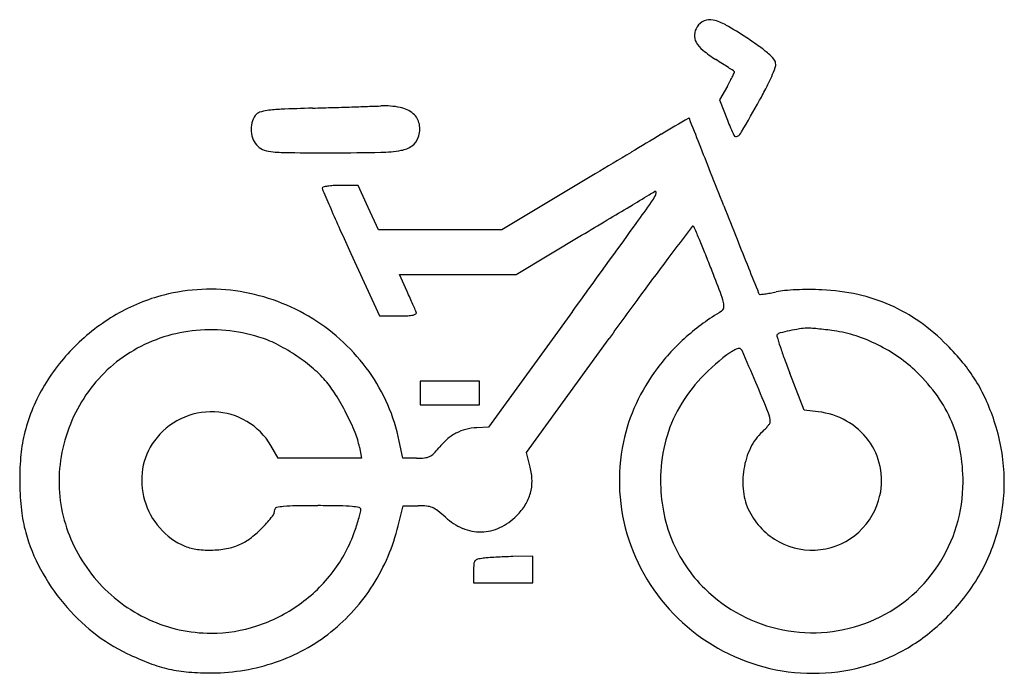
# Model space of a CAD drawing. Units: inches. Extents: x 763 to 1380, y 2693 to 3103.
import ezdxf

# ---------------------------------------------------------------- set-up
doc = ezdxf.new("R2010")
doc.units = ezdxf.units.IN
doc.header["$MEASUREMENT"] = 0
doc.layers.add('freecads.com', color=7, linetype='Continuous')

msp = doc.modelspace()

# ---------------------------------------------------------------- linework, layer by layer
at = {"layer": 'freecads.com'}
for p, q in [((1206.25, 3061.21), (1201.25, 3052.68)), ((1201.25, 3052.68), (1206.31, 3039.76)), ((1123.46, 3006.23), (1064.93, 2971.1)), ((975.02, 2998.97), (963.76, 2998.97)), ((981.37, 2985.03), (975.02, 2998.97)), ((987.72, 2971.09), (981.37, 2985.03)), ((1026.32, 2971.09), (987.72, 2971.09)), ((1064.93, 2971.1), (1026.32, 2971.09)), ((1073.91, 2943.22), (1114.95, 2967.7)), ((970.48, 2956.3), (988.45, 2917.21)), ((1005.66, 2932.54), (1000.87, 2943.22)), ((1000.87, 2943.22), (1037.39, 2943.22)), ((1037.39, 2943.22), (1073.91, 2943.22)), ((988.45, 2917.21), (1000.41, 2917.21)), ((1109.23, 2919.93), (1056.73, 2847.39)), ((1080.42, 2831.56), (1132.14, 2903.02)), ((1254.26, 2858.17), (1245.31, 2881.27)), ((1032.41, 2876.32), (1013.83, 2876.32)), ((1013.83, 2876.32), (1013.83, 2868.89)), ((1050.99, 2876.32), (1032.41, 2876.32)), ((1050.99, 2868.89), (1050.99, 2876.32)), ((1013.83, 2868.89), (1013.83, 2861.46)), ((1050.99, 2861.46), (1050.99, 2868.89)), ((1013.83, 2861.46), (1032.41, 2861.46)), ((1032.41, 2861.46), (1050.99, 2861.46)), ((1263.09, 2857.13), (1254.26, 2858.17)), ((1056.73, 2847.39), (1049.32, 2847.09)), ((1002.94, 2828.01), (1000.76, 2838.7)), ((924.99, 2828.01), (920.28, 2836.04)), ((975.81, 2834.98), (977.08, 2828.01)), ((1082.76, 2822.45), (1080.42, 2831.56)), ((951.03, 2828.01), (924.99, 2828.01)), ((977.08, 2828.01), (951.03, 2828.01)), ((1011.64, 2828.01), (1002.94, 2828.01)), ((1000.12, 2785.74), (1003.21, 2798.28)), ((1003.21, 2798.28), (1012.49, 2798.28)), ((1084.44, 2766.69), (1071.9, 2766.39)), ((1084.44, 2758.33), (1084.44, 2766.69)), ((1047.28, 2757.28), (1047.28, 2749.97)), ((1084.44, 2749.97), (1084.44, 2758.33)), ((1047.28, 2749.97), (1065.86, 2749.97)), ((1065.86, 2749.97), (1084.44, 2749.97))]:
    msp.add_line(p, q, dxfattribs=at)
for centre, radius, start, end in [((1195.86, 3092.73), 10.18, 113.69553, 146.76621), ((1195.39, 3093.79), 9.01, 77.47482, 113.69558), ((1191.2, 3074.94), 28.33, 60.00099, 77.4748), ((1196.41, 3092.37), 10.83, 146.76619, 174.74665), ((1082.07, 2885.91), 246.59, 56.44529, 60.00101), ((1193.59, 3092.63), 8, 174.74658, 209.83574), ((1059.39, 2851.72), 287.62, 54.46617, 56.44535), ((1201.83, 3097.35), 17.5, 209.83572, 231.304), ((1248.45, 3155.55), 92.07, 231.30403, 237.57955), ((1186.51, 3029.7), 68.91, 48.74497, 54.46625), ((606.69, 2145.09), 1104.96, 57.3225, 57.57964), ((1209.21, 3055.58), 34.49, 40.80651, 48.74499), ((1231.48, 3074.81), 5.06, 8.06942, 40.8065), ((856.44, 2534.46), 642.38, 56.93656, 57.3225), ((452.22, 1913.51), 1383.31, 56.78278, 56.93657), ((1151.15, 3103.15), 90.33, 336.59444, 340.3353), ((1230.75, 3074.71), 5.8, 340.33528, 8.06937), ((1156.76, 3092.29), 58.38, 331.60192, 334.78369), ((1130.39, 3104.71), 87.53, 334.78371, 336.52341), ((1207.54, 3067.01), 4.52, 48.05502, 56.7829), ((1210.25, 3070.02), 0.458, 336.52355, 48.05502), ((1128.68, 3112.87), 114.81, 332.79882, 336.59443), ((1110.93, 3117.07), 110.47, 329.62803, 331.60194), ((1013.53, 3172.06), 244.28, 330.64081, 332.79873), ((930.73, 2947.97), 98.78, 92.32489, 97.35992), ((1006.22, 1088.54), 1959.74, 91.75161, 92.3248), ((478.3, 18351.78), 15311.57, 271.751577, 271.801768), ((549.63, 16084.36), 13043.03, 271.801769, 271.858377), ((577.6, 15221.83), 12180.04, 271.858439, 271.910005), ((948.24, 4107.62), 1059.66, 271.91001, 272.21895), ((991.26, 2997.25), 51.55, 78.80347, 92.21895), ((997.72, 3029.88), 18.29, 49.74441, 78.80348), ((-1519.71, 4597.09), 3150.83, 330.22644, 330.6408), ((921.04, 3035.08), 13, 143.87097, 166.3534), ((915.22, 3039.33), 5.79, 109.60364, 143.87104), ((921.04, 3022.99), 23.13, 97.35998, 109.60366), ((1002.28, 3035.26), 11.23, 10.39908, 49.74439), ((78067.02, -126763.55), 150866.01, 120.6388158, 120.6463788), ((1182.12, 3040.94), 0.201, 42.3945, 120.63866), ((1181.61, 3040.47), 0.892, 21.64196, 42.39466), ((-248460.42, -96011.12), 268575.58, 21.638249, 21.641916), ((924.69, 3034.19), 16.76, 166.35335, 184.93936), ((997.3, 3034.35), 16.3, 340.62422, 10.39903), ((1361.37, 3100.6), 166.57, 201.42187, 204.93154), ((924.52, 3034.18), 16.58, 184.93928, 203.62751), ((1002.61, 3032.48), 10.67, 305.23643, 340.62415), ((4305.21, -2269.24), 6160.67, 120.646432, 120.85155), ((1211.73, 3031.03), 1.54, 204.93156, 301.91419), ((1208.42, 3036.35), 7.8, 301.91419, 330.22649), ((920.74, 3032.52), 12.45, 203.62746, 226.78815), ((919.44, 3031.14), 10.55, 226.78817, 251.89034), ((999.06, 3037.5), 16.82, 280.06875, 305.23637), ((-10572.59, -1640.92), 12653.02, 21.55209, 21.638263), ((923.89, 3044.77), 24.89, 251.89037, 265.11147), ((932.68, 3147.51), 128.01, 265.11152, 269.67831), ((956.34, 7362.1), 4342.67, 269.67834, 270.03678), ((957.98, 4818), 1798.57, 270.03679, 270.99454), ((987.78, 3101.01), 81.32, 270.99455, 280.06867), ((7385.31, -7425.59), 12166.9, 120.851573, 120.974874), ((-21782.15, -6068.29), 24705.23, 21.499897, 21.552151), ((953.23, 2997.18), 0.724, 103.96536, 180.00006), ((955.83, 2997.18), 3.33, 179.99994, 203.58658), ((960.94, 2966.17), 32.68, 99.03159, 103.96537), ((961.68, 2961.54), 37.36, 93.42366, 99.03157), ((963.76, 2926.72), 72.25, 89.99995, 93.42369), ((5506.76, 4984.16), 4969.11, 203.58659, 203.73029), ((-5660.69, 14310.57), 13212.51, 301.005122, 301.066085), ((1085.54, 3112.25), 139.1, 301.06613, 302.63623), ((1149.93, 2997.22), 12.1, 325.68026, 346.03873), ((1160.95, 2994.48), 0.743, 346.03879, 122.63622), ((-3375.43, 10508.04), 8776.11, 300.896438, 301.005071), ((660.69, 3331.2), 604.47, 324.14363, 325.68028), ((9406.55, 6217.21), 8815.93, 201.49995, 201.646627), ((2232.19, 3544.66), 1392.1, 203.73031, 204.31702), ((-76598.71, 59168.02), 95929, 324.1014888, 324.1436585), ((-6034.69, 14951.97), 13954.93, 300.819675, 300.896451), ((14699.12, -7239.92), 16939.95, 142.922035, 143.007062), ((1184.62, 2972.84), 0.59, 44.13883, 142.92207), ((1182.57, 2970.85), 3.46, 23.0048, 44.13886), ((3293.63, 4024.29), 2556.88, 204.31696, 204.68915), ((-221.13, 2374.87), 1528.43, 22.71379, 23.00486), ((599.65, 2718.44), 638.65, 21.9046, 22.71384), ((5483.76, 4660.38), 4595.51, 201.64667, 201.88548), ((147.87, 2536.79), 1125.58, 21.37523, 21.90464), ((3053.73, 1533.26), 2359.7, 143.00708, 143.69692), ((-118.62, 2432.48), 1411.75, 20.71499, 21.37526), ((37317.21, 17448.01), 38901.37, 201.885524, 201.910735), ((882.16, 2817.43), 116.47, 104.3463, 120.24417), ((882.35, 2816.68), 117.24, 80.79386, 104.34626), ((881.32, 2810.36), 123.64, 58.16166, 80.79389), ((-739.85, 2149.47), 1913.11, 24.02205, 24.16185), ((4944.32, 144.34), 4705.64, 143.69696, 144.10857), ((1152.71, 2913.26), 52.56, 13.5567, 20.71497), ((1227.67, 2932.25), 1.98, 201.91077, 225), ((1226.8, 2931.38), 0.747, 225.00005, 276.09468), ((1215.32, 3038.89), 108.87, 276.0947, 277.58162), ((1220.29, 3001.5), 71.15, 277.58156, 280.31902), ((1210.48, 3055.39), 125.93, 280.31906, 282.10436), ((1245.86, 2890.4), 42.81, 95.12717, 102.10433), ((1256.22, 2775.02), 158.66, 92.49412, 95.12709), ((1257.29, 2750.38), 183.32, 89.94889, 92.49409), ((1257.3, 2759.05), 174.65, 87.30948, 89.94886), ((1259.16, 2798.8), 134.86, 77.67821, 87.30945), ((1265.28, 2826.8), 106.2, 66.15774, 77.67823), ((-298.2, 2346.31), 1429.58, 23.84803, 24.02198), ((-343.47, 2326.3), 1479.08, 23.70683, 23.848), ((1195.34, 2923.53), 8.71, 350.99913, 13.55669), ((1265.4, 2827.07), 105.9, 54.6197, 66.15779), ((888.05, 2807.32), 128.17, 120.24422, 135.041), ((1000.41, 3071.08), 153.87, 270.00004, 272.1449), ((1005.43, 2936.94), 19.64, 272.14491, 281.92097), ((1008.63, 2921.8), 4.17, 281.92095, 306.58667), ((948.53, 2893.63), 68, 22.38471, 23.70686), ((1010.57, 2919.18), 0.907, 306.58672, 22.38471), ((1276.24, 2796.03), 144.31, 120.72144, 131.57408), ((1201.01, 2922.64), 2.97, 300.72152, 350.99916), ((881.74, 2811.04), 122.84, 35.44736, 58.16174), ((1249.52, 2804.7), 133.33, 44.91159, 54.6197), ((881.73, 2814.71), 93.72, 96.59672, 121.91648), ((882.73, 2806.03), 102.45, 72.9128, 96.59672), ((1238.2, 2904.8), 0.994, 134.99991, 197.10619), ((1240.2, 2902.8), 3.82, 104.02389, 135.00003), ((1281.88, 2735.93), 175.82, 102.05177, 104.02384), ((1269.02, 2796.14), 114.25, 98.90018, 102.0517), ((1258.53, 2863.15), 46.43, 92.72495, 98.90017), ((1257.13, 2892.46), 17.08, 85.41005, 92.72492), ((1241.51, 2697.83), 212.34, 84.25407, 85.41006), ((1240.08, 2683.66), 226.58, 82.97529, 84.25412), ((1234.4, 2637.5), 273.08, 81.86356, 82.97532), ((1261.32, 2825.82), 82.86, 72.04521, 81.8636), ((892.09, 2836.46), 70.62, 63.37932, 72.91288), ((872.78, 2797.95), 113.7, 56.70655, 63.37939), ((1268.63, 2804.61), 132.84, 131.57399, 143.12214), ((1725.49, 3054.77), 510.84, 197.10615, 197.88102), ((1256.55, 2811.1), 98.33, 63.40981, 72.04523), ((1255.08, 2808.16), 101.62, 54.91346, 63.40973), ((1239, 2794.22), 148.18, 39.19878, 44.91159), ((886.5, 2808.87), 125.98, 135.04107, 149.97045), ((881.13, 2815.66), 92.6, 121.91656, 147.41358), ((872.19, 2797.05), 114.77, 50.05853, 56.70664), ((1281.27, 2792.4), 125.47, 126.89843, 138.11782), ((1227.82, 2863.59), 36.45, 122.65094, 126.89836), ((1224.67, 2868.52), 30.6, 117.80853, 122.65091), ((1222.59, 2872.45), 26.15, 113.02917, 117.80855), ((1213.57, 2893.68), 3.09, 90.00008, 113.02919), ((1213.57, 2894.69), 2.08, 23.40326, 90.00002), ((-1542.25, 1701.95), 3004.94, 22.98761, 23.40335), ((1458.33, 2968.58), 230.12, 197.88094, 199.90985), ((1647.47, 3037.08), 431.28, 199.90991, 201.17774), ((1257.34, 2811.38), 97.68, 46.16171, 54.9134), ((1272.34, 2821.41), 105.16, 31.81154, 39.19876), ((897.58, 2827.37), 75.23, 40.93506, 50.05861), ((888.37, 2815.76), 114.71, 11.53536, 35.44736), ((1262.4, 2809.29), 125.05, 143.12213, 155.03716), ((1252.35, 2806.18), 104.89, 35.44375, 46.1617), ((902.01, 2831.21), 69.36, 31.91497, 40.93508), ((1257.74, 2813.5), 93.87, 138.11782, 152.06311), ((11.65, 2361.14), 1317, 22.08647, 22.98762), ((1273.01, 2821.82), 104.38, 24.3936, 31.8115), ((870.87, 2817.9), 107.92, 149.97044, 166.73615), ((821.65, 2781.16), 164.03, 27.17398, 31.91487), ((886.33, 2812.34), 98.76, 147.41357, 171.70748), ((1248.48, 2815.77), 109.69, 155.03715, 168.18241), ((1269.52, 2818.4), 83.82, 22.76289, 35.4437), ((1237.2, 2805.58), 143.7, 18.55639, 24.39357), ((883.21, 2812.86), 44.25, 87.73329, 115.81896), ((883.25, 2813.81), 43.3, 59.28633, 87.73337), ((824.15, 2782.45), 161.22, 22.48225, 27.17389), ((1252.33, 2816.37), 87.74, 152.06306, 166.53665), ((1218.19, 2850.73), 14.91, 359.99997, 22.08647), ((1257.5, 2809.94), 47.52, 60.5685, 83.24566), ((883.51, 2812.24), 44.94, 115.8189, 143.581), ((883.73, 2814.62), 42.37, 30.37193, 59.28643), ((1212.44, 2863.59), 24.58, 321.418, 326.01892), ((1231.51, 2850.73), 1.59, 326.01893, 0.0001), ((1259.28, 2813.1), 43.89, 36.50146, 60.5685), ((1268.15, 2817.83), 85.3, 10.20409, 22.76289), ((1258.7, 2812.8), 121.02, 2.90273, 18.5563), ((931.59, 2826.91), 44.95, 10.34363, 22.48218), ((1050.18, 2817.34), 29.81, 117.8715, 131.01448), ((1049.47, 2818.7), 28.27, 104.33835, 117.87145), ((1050.63, 2814.13), 32.99, 92.28362, 104.33829), ((1250.5, 2820.34), 32.95, 132.60632, 154.56407), ((1201.57, 2873.54), 39.33, 312.60637, 316.43956), ((1209.97, 2865.56), 27.75, 316.43958, 321.41803), ((859.4, 2820.61), 96.15, 166.73615, 175.3043), ((879.73, 2815.04), 40.24, 143.58093, 170.99631), ((1057.36, 2809.09), 40.74, 131.01445, 141.4136), ((1257.17, 2813.95), 118.57, 168.18235, 198.18134), ((1260.54, 2814.03), 42.33, 11.92835, 36.50142), ((1015.93, 2837.25), 8.99, 295.07546, 315.27249), ((990.48, 2862.46), 44.82, 315.27246, 321.41356), ((1260.2, 2814.48), 95.84, 166.53667, 180.08347), ((1265.51, 2813.21), 49.56, 154.56401, 170.73396), ((1241.36, 2813), 112.51, 0.00004, 10.20409), ((932.72, 2814.58), 169.71, 175.30434, 180.90331), ((878.78, 2813.44), 91.13, 171.70741, 196.97488), ((1011.64, 2880.06), 52.05, 270.00034, 275.52625), ((1015.74, 2837.66), 9.45, 275.52611, 295.07555), ((884.48, 2814.28), 45.06, 170.9963, 196.18497), ((1046.8, 2813.24), 37.12, 1.08982, 14.3751), ((1266.69, 2813.02), 50.76, 170.73391, 186.71365), ((1260.51, 2814.02), 42.36, 347.36842, 11.92834), ((1263.36, 2813.04), 116.35, 346.78039, 2.90267), ((1056.45, 2813.42), 27.47, 344.44296, 1.08991), ((1271.39, 2814.5), 107.03, 180.08344, 190.53405), ((1259.14, 2813), 94.74, 326.33998, 0.00005), ((931.77, 2814.57), 168.76, 180.90332, 186.51237), ((1056.14, 2813.51), 27.78, 327.90277, 344.44301), ((1252.87, 2811.39), 36.85, 186.71366, 207.02893), ((885.41, 2814.55), 46.02, 196.18503, 221.06866), ((1258.57, 2814.46), 44.35, 312.53816, 347.3685), ((855.41, 2805.85), 91.9, 186.51237, 195.35308), ((916.11, 2795.83), 6.67, 321.41871, 359.99998), ((924.07, 2795.83), 1.29, 101.82069, 179.99993), ((931.95, 2758.19), 39.75, 95.2016, 101.82063), ((937.49, 2697.29), 100.9, 90.85583, 95.20154), ((949.72, 1878.59), 919.69, 90.00003, 90.85579), ((949.72, 1849.08), 949.21, 89.16186, 89.99998), ((962.18, 2700.53), 97.66, 84.70659, 89.16181), ((967.87, 2761.95), 35.98, 77.54962, 84.70651), ((849.53, 2826.08), 130.87, 344.38014, 345.92779), ((975.34, 2795.78), 1.33, 359.99999, 77.54951), ((970.39, 2795.78), 6.28, 345.92774, 359.99998), ((1012.49, 2746.57), 51.71, 84.0011, 89.99997), ((1016.57, 2785.32), 12.75, 67.01928, 84.00109), ((1015.76, 2783.42), 14.81, 51.63084, 67.01932), ((973.49, 2730.03), 82.91, 47.33119, 51.63084), ((1046.9, 2819.31), 38.7, 314.99994, 327.90282), ((1257.74, 2811.96), 93.14, 190.53402, 202.13246), ((1259.89, 2814.97), 44.73, 207.02898, 241.65933), ((850.6, 2848.09), 90.47, 315.68439, 321.41873), ((851.01, 2825.67), 129.34, 342.508, 344.38015), ((1054.79, 2818.23), 37.05, 227.33113, 247.17744), ((1047.9, 2818.31), 37.28, 295.24149, 315), ((872.68, 2810.59), 109.81, 195.35304, 208.36923), ((884.29, 2815.12), 96.9, 196.97482, 221.10691), ((883.12, 2812.55), 42.98, 221.06868, 247.26377), ((856.05, 2842.77), 82.85, 309.00975, 315.68443), ((886.98, 2812.04), 90.9, 322.6882, 341.01417), ((807.66, 2839.33), 174.79, 341.01421, 342.50801), ((877.11, 2816.1), 126.7, 327.81572, 346.13782), ((1051.54, 2810.52), 28.68, 247.17743, 271.22362), ((1051.54, 2810.57), 28.74, 271.22363, 295.24149), ((1259.31, 2813.65), 43.26, 277.05118, 312.53825), ((1262.87, 2813.15), 116.85, 330.69544, 346.78032), ((887.22, 2804.28), 33.32, 295.83118, 309.0098), ((1260.05, 2814.89), 121.6, 198.18136, 227.61855), ((1254.6, 2810.68), 89.75, 202.13245, 213.96176), ((1259.28, 2813.84), 43.45, 241.65942, 277.05117), ((877.77, 2799.79), 29.14, 247.26376, 263.14885), ((881.63, 2831.93), 61.51, 263.14884, 272.23302), ((881.59, 2832.89), 62.48, 272.23299, 281.27256), ((887.34, 2804.04), 33.05, 281.27254, 295.83127), ((1051.13, 2761.41), 3.7, 143.17219, 175.63372), ((1050.46, 2761.91), 2.86, 104.1331, 143.17219), ((1056.93, 2736.2), 29.37, 97.07421, 104.1331), ((1060.87, 2704.43), 61.38, 94.11815, 97.07422), ((1078.6, 2458.24), 308.22, 93.22437, 94.11818), ((1080.69, 2421.11), 345.4, 92.32966, 93.22439), ((1079.23, 2456.98), 309.5, 91.35817, 92.32967), ((889.71, 2819.79), 129.17, 208.36919, 219.89334), ((880.68, 2816.84), 98.83, 305.47508, 322.68821), ((1105.13, 2757.28), 57.86, 175.63372, 180.00005), ((1255.73, 2811.44), 91.11, 213.96171, 225.65799), ((1259.99, 2812.44), 93.72, 292.4062, 326.34006), ((884.83, 2815.59), 97.61, 221.10691, 245.13904), ((1257.41, 2816.22), 123.12, 315.22889, 330.6954), ((885.05, 2811.1), 117.31, 308.40557, 327.81575), ((1260, 2815.82), 97.23, 225.658, 258.72666), ((889.49, 2819.61), 128.88, 219.89326, 231.43021), ((880.62, 2816.92), 98.93, 288.27174, 305.47507), ((883.01, 2811.67), 93.29, 245.13905, 270.00003), ((1237.03, 2836.43), 151.82, 309.21379, 315.22892), ((883.01, 2809.67), 91.29, 269.99996, 288.27173), ((1260.36, 2815.23), 122.06, 227.61856, 256.99037), ((1259.55, 2813.52), 94.88, 258.72667, 292.40625), ((876.86, 2803.76), 108.62, 231.43019, 244.54598), ((885.41, 2810.66), 116.75, 288.94302, 308.40554), ((1261.17, 2806.85), 113.63, 301.73962, 309.21384), ((1264.66, 2801.21), 107, 294.02002, 301.73965), ((914.42, 2882.68), 196.02, 244.54596, 249.06441), ((1260.68, 2810.14), 116.78, 286.79032, 294.02002), ((876.39, 2783.26), 89.58, 249.06435, 257.17908), ((875.72, 2780.34), 86.58, 257.17903, 265.45994), ((882.9, 2817.95), 124.46, 270.39161, 288.943), ((1259.83, 2812.96), 119.72, 256.99029, 286.79034), ((882.57, 2866.57), 173.08, 265.45992, 270.39164)]:
    msp.add_arc(centre, radius, start, end, dxfattribs=at)

doc.saveas('drawing.dxf')
